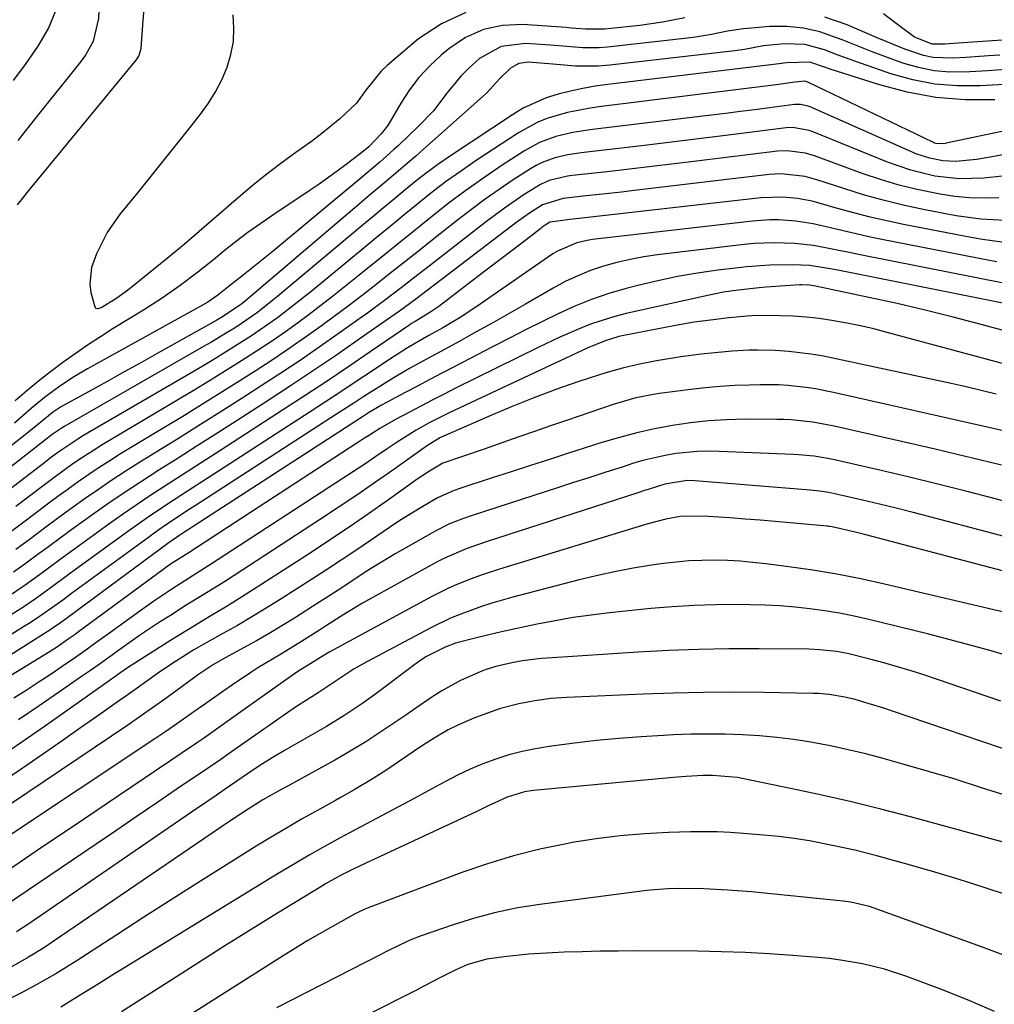
# Model space of a CAD drawing. Units: inches. Extents: x 1885017 to 1889618, y 422025 to 427378.
# Drawn here: x 1886646 to 1886840, y 422749 to 422945 of the extents above; entities that cross this region are included whole.
import ezdxf

# ---------------------------------------------------------------- set-up
doc = ezdxf.new("R2010")
doc.units = ezdxf.units.IN
doc.header["$MEASUREMENT"] = 0
doc.layers.add('7', color=7, linetype='Continuous')
doc.layers.add('8', color=7, linetype='Continuous')

msp = doc.modelspace()

# ---------------------------------------------------------------- linework, layer by layer
at = {"layer": '7', "color": 18}
for points in [[(1886646.22, 422920.53, 1776), (1886647.92, 422922.73, 1776), (1886649.64, 422924.91, 1776), (1886658.73, 422936.26, 1776), (1886659.42, 422937.21, 1776), (1886661.14, 422940.26, 1776), (1886662.18, 422944.77, 1776), (1886662.89, 422961.34, 1776), (1886662.93, 422962.86, 1776), (1886662.83, 422967.43, 1776), (1886662.67, 422970.47, 1776), (1886662.59, 422973.52, 1776), (1886662.55, 422976.29, 1776), (1886662.48, 422978.61, 1776), (1886662.38, 422980.93, 1776), (1886662.01, 422985.55, 1776), (1886661.35, 422990.14, 1776), (1886660.35, 422994.66, 1776), (1886650.28, 423032.9, 1776), (1886650.15, 423033.38, 1776), (1886649.85, 423034.34, 1776), (1886649.11, 423036.21, 1776), (1886648.88, 423036.66, 1776), (1886646.44, 423041.22, 1776)], [(1886645.25, 422932.5, 1774), (1886647.77, 422935.86, 1774), (1886650.18, 422939.28, 1774), (1886652.22, 422942.78, 1774), (1886653.73, 422946.49, 1774), (1886654.45, 422950.42, 1774), (1886654.73, 422953.97, 1774), (1886654.84, 422956.56, 1774), (1886654.82, 422959.14, 1774), (1886654.6, 422961.71, 1774), (1886654.25, 422964.28, 1774), (1886653.53, 422968.35, 1774), (1886652.83, 422972.13, 1774), (1886652.45, 422975.17, 1774), (1886652.35, 422976.7, 1774), (1886652.31, 422977.46, 1774), (1886652.26, 422978.23, 1774), (1886651.7, 422986.95, 1774), (1886651.24, 422992.06, 1774), (1886650.61, 422997.14, 1774), (1886649.71, 423002.18, 1774), (1886648.64, 423007.19, 1774), (1886643.36, 423029.06, 1774)], [(1886646.07, 422907.76, 1778), (1886647.59, 422909.72, 1778), (1886648.08, 422910.33, 1778), (1886669.64, 422936.51, 1778), (1886670.16, 422937.32, 1778), (1886670.54, 422938.55, 1778), (1886670.58, 422938.87, 1778), (1886671.04, 422944.38, 1778), (1886671.3, 422947.46, 1778)], [(1886778.54, 422944.88, 1778), (1886774.11, 422944.03, 1778), (1886771.87, 422943.7, 1778), (1886769.63, 422943.41, 1778), (1886762.68, 422942.65, 1778), (1886758.84, 422942.63, 1778), (1886756.92, 422942.81, 1778), (1886755.96, 422942.89, 1778), (1886755, 422942.96, 1778), (1886746.33, 422943.56, 1778), (1886742.34, 422943.37, 1778), (1886738.54, 422942.6, 1778), (1886735.02, 422940.98, 1778), (1886731.69, 422938.78, 1778), (1886730.14, 422937.47, 1778), (1886727.87, 422935.34, 1778), (1886725.75, 422933.07, 1778), (1886723.89, 422930.6, 1778), (1886722.18, 422927.99, 1778), (1886720.05, 422924.34, 1778), (1886719.5, 422923.47, 1778), (1886718.27, 422921.85, 1778), (1886715.81, 422919.33, 1778), (1886714.41, 422918.17, 1778), (1886711.29, 422915.78, 1778), (1886709.54, 422914.46, 1778), (1886705.97, 422911.91, 1778), (1886704.16, 422910.68, 1778), (1886696.95, 422905.9, 1778), (1886694.34, 422904.11, 1778), (1886691.77, 422902.27, 1778), (1886689.26, 422900.35, 1778), (1886686.79, 422898.38, 1778), (1886685.29, 422897.14, 1778), (1886681.86, 422894.4, 1778), (1886678.36, 422891.76, 1778), (1886674.77, 422889.24, 1778), (1886671.07, 422886.88, 1778), (1886665.07, 422883.21, 1778), (1886662.51, 422881.6, 1778), (1886659.98, 422879.95, 1778), (1886657.49, 422878.23, 1778), (1886655.03, 422876.46, 1778), (1886652.62, 422874.64, 1778), (1886650.23, 422872.77, 1778), (1886647.89, 422870.86, 1778), (1886645.57, 422868.91, 1778)], [(1886841.05, 422937.49, 1778), (1886838.83, 422937.34, 1778), (1886834.4, 422937.06, 1778), (1886831.69, 422936.89, 1778), (1886827.81, 422937.05, 1778), (1886825.91, 422937.45, 1778), (1886822.2, 422938.71, 1778), (1886818.53, 422940.18, 1778), (1886816.71, 422940.95, 1778), (1886810.77, 422943.51, 1778), (1886806.33, 422945.05, 1778)], [(1886842.27, 422934.62, 1776), (1886838.68, 422934.4, 1776), (1886835.09, 422934.19, 1776), (1886831.17, 422934.15, 1776), (1886828, 422934.41, 1776), (1886824.89, 422935.05, 1776), (1886821.82, 422935.93, 1776), (1886818.78, 422937.04, 1776), (1886815.75, 422938.18, 1776), (1886812.74, 422939.36, 1776), (1886809.74, 422940.57, 1776), (1886805.34, 422942.12, 1776), (1886802.09, 422942.88, 1776), (1886798.77, 422943.17, 1776), (1886795.39, 422943.16, 1776), (1886791.78, 422942.89, 1776), (1886790.17, 422942.73, 1776), (1886786.99, 422942.26, 1776), (1886783.83, 422941.61, 1776), (1886780.66, 422941.08, 1776), (1886779.06, 422940.87, 1776), (1886763.16, 422939.08, 1776), (1886761.55, 422938.95, 1776), (1886758.32, 422938.93, 1776), (1886755.09, 422939.2, 1776), (1886751.86, 422939.47, 1776), (1886746.89, 422939.82, 1776), (1886742.05, 422939.22, 1776), (1886737.8, 422936.85, 1776), (1886735.59, 422934.88, 1776), (1886734.06, 422933.33, 1776), (1886731.32, 422929.93, 1776), (1886728.63, 422926.48, 1776), (1886725.61, 422923.31, 1776), (1886721.69, 422919.58, 1776), (1886720.78, 422918.74, 1776), (1886718, 422916.28, 1776), (1886714.2, 422913.09, 1776), (1886696.47, 422898.33, 1776), (1886695.16, 422897.25, 1776), (1886693.84, 422896.18, 1776), (1886691.17, 422894.07, 1776), (1886687.83, 422891.45, 1776), (1886685.85, 422889.86, 1776), (1886683.86, 422888.48, 1776), (1886682.81, 422887.87, 1776), (1886659.98, 422875.23, 1776), (1886657.03, 422873.48, 1776), (1886654.19, 422871.57, 1776), (1886651.45, 422869.52, 1776), (1886648.8, 422867.35, 1776), (1886645.45, 422864.47, 1776)], [(1886843.2, 422931.72, 1774), (1886837.16, 422931.39, 1774), (1886832.65, 422931.4, 1774), (1886828.19, 422931.76, 1774), (1886823.8, 422932.62, 1774), (1886819.46, 422933.82, 1774), (1886815.13, 422935.29, 1774), (1886813, 422936.03, 1774), (1886808.75, 422937.59, 1774), (1886806.29, 422938.54, 1774), (1886802.37, 422939.59, 1774), (1886798.3, 422939.74, 1774), (1886794.18, 422939.36, 1774), (1886790.36, 422938.62, 1774), (1886788.44, 422938.35, 1774), (1886763.64, 422935.52, 1774), (1886761.37, 422935.34, 1774), (1886756.84, 422935.3, 1774), (1886752.31, 422935.68, 1774), (1886747.45, 422936.08, 1774), (1886745.56, 422935.84, 1774), (1886743.9, 422934.92, 1774), (1886741.78, 422932.86, 1774), (1886739.22, 422930.03, 1774), (1886738.53, 422929.38, 1774), (1886726.64, 422918.82, 1774), (1886725.12, 422917.48, 1774), (1886722.06, 422914.84, 1774), (1886718.97, 422912.23, 1774), (1886715.89, 422909.62, 1774), (1886714.34, 422908.31, 1774), (1886691.35, 422888.76, 1774), (1886690.58, 422888.13, 1774), (1886686.76, 422885.54, 1774), (1886685.63, 422884.89, 1774), (1886673.78, 422878.25, 1774), (1886670.53, 422876.43, 1774), (1886667.27, 422874.62, 1774), (1886664, 422872.81, 1774), (1886660.74, 422871.01, 1774), (1886655.04, 422867.87, 1774), (1886654.63, 422867.63, 1774), (1886653.04, 422866.57, 1774), (1886650.32, 422864.32, 1774), (1886648.74, 422863.03, 1774), (1886647.94, 422862.39, 1774), (1886637.52, 422854.24, 1774)], [(1886840.08, 422928.61, 1772), (1886834.2, 422928.64, 1772), (1886828.38, 422929.09, 1772), (1886822.64, 422930.17, 1772), (1886816.96, 422931.66, 1772), (1886807.22, 422934.81, 1772), (1886806.45, 422935.07, 1772), (1886803.32, 422936.14, 1772), (1886798.78, 422936, 1772), (1886798.11, 422935.88, 1772), (1886797.77, 422935.84, 1772), (1886763.23, 422931.69, 1772), (1886760.74, 422931.34, 1772), (1886758.27, 422930.91, 1772), (1886755.81, 422930.38, 1772), (1886753.37, 422929.78, 1772), (1886750.99, 422929.01, 1772), (1886746.47, 422926.96, 1772), (1886744.32, 422925.68, 1772), (1886732.03, 422917.49, 1772), (1886729.72, 422915.9, 1772), (1886727.45, 422914.26, 1772), (1886725.23, 422912.55, 1772), (1886723.05, 422910.79, 1772), (1886720.9, 422909, 1772), (1886718.74, 422907.2, 1772), (1886716.59, 422905.4, 1772), (1886714.44, 422903.6, 1772), (1886697.77, 422889.66, 1772), (1886696.77, 422888.84, 1772), (1886693.71, 422886.44, 1772), (1886691.61, 422884.93, 1772), (1886689.44, 422883.52, 1772), (1886687.34, 422882.22, 1772), (1886684.45, 422880.49, 1772), (1886682.99, 422879.64, 1772), (1886655.43, 422863.86, 1772), (1886654.7, 422863.41, 1772), (1886652.95, 422862.18, 1772), (1886652.6, 422861.91, 1772), (1886642.16, 422853.79, 1772)], [(1886848.72, 422919.06, 1768), (1886839.14, 422917.26, 1768), (1886836.45, 422916.81, 1768), (1886832.35, 422916.4, 1768), (1886829.73, 422916.53, 1768), (1886827.14, 422917.06, 1768), (1886824.62, 422917.87, 1768), (1886823.39, 422918.36, 1768), (1886803.39, 422927.21, 1768), (1886803.03, 422927.36, 1768), (1886801.49, 422927.71, 1768), (1886800.71, 422927.73, 1768), (1886800.31, 422927.69, 1768), (1886795.33, 422927.04, 1768), (1886792.44, 422926.66, 1768), (1886789.55, 422926.29, 1768), (1886786.66, 422925.93, 1768), (1886783.77, 422925.58, 1768), (1886759.71, 422922.69, 1768), (1886758, 422922.44, 1768), (1886756.3, 422922.15, 1768), (1886752.93, 422921.35, 1768), (1886749.7, 422920.18, 1768), (1886746.69, 422918.53, 1768), (1886742.26, 422915.63, 1768), (1886738.64, 422913.18, 1768), (1886735.08, 422910.66, 1768), (1886731.58, 422908.03, 1768), (1886728.15, 422905.33, 1768), (1886724.74, 422902.58, 1768), (1886721.34, 422899.83, 1768), (1886717.94, 422897.09, 1768), (1886714.53, 422894.35, 1768), (1886710.9, 422891.42, 1768), (1886708.61, 422889.61, 1768), (1886706.31, 422887.81, 1768), (1886703.98, 422886.05, 1768), (1886701.64, 422884.3, 1768), (1886699.27, 422882.6, 1768), (1886696.87, 422880.93, 1768), (1886694.45, 422879.31, 1768), (1886690.56, 422876.82, 1768), (1886687.37, 422874.81, 1768), (1886684.16, 422872.83, 1768), (1886680.94, 422870.87, 1768), (1886677.71, 422868.94, 1768), (1886662.88, 422860.13, 1768), (1886661.33, 422859.18, 1768), (1886658.26, 422857.19, 1768), (1886656.76, 422856.16, 1768), (1886653.8, 422854.02, 1768), (1886650.88, 422851.83, 1768), (1886645.74, 422847.9, 1768)], [(1886841.52, 422913.47, 1766), (1886837.86, 422913.08, 1766), (1886833, 422912.94, 1766), (1886828.16, 422913.5, 1766), (1886823.41, 422914.66, 1766), (1886818.79, 422916.27, 1766), (1886803.83, 422922.32, 1766), (1886803.21, 422922.54, 1766), (1886799.96, 422923.13, 1766), (1886798.64, 422923.06, 1766), (1886790.34, 422922, 1766), (1886785.52, 422921.4, 1766), (1886780.71, 422920.8, 1766), (1886775.89, 422920.22, 1766), (1886771.07, 422919.66, 1766), (1886757.93, 422918.14, 1766), (1886755.3, 422917.73, 1766), (1886752.71, 422917.12, 1766), (1886750.22, 422916.22, 1766), (1886749.04, 422915.62, 1766), (1886747.89, 422914.95, 1766), (1886744.46, 422912.72, 1766), (1886741.65, 422910.84, 1766), (1886738.88, 422908.91, 1766), (1886736.16, 422906.89, 1766), (1886733.49, 422904.83, 1766), (1886728.05, 422900.5, 1766), (1886725.33, 422898.35, 1766), (1886722.62, 422896.2, 1766), (1886719.9, 422894.06, 1766), (1886717.18, 422891.92, 1766), (1886714.45, 422889.79, 1766), (1886711.7, 422887.69, 1766), (1886708.92, 422885.62, 1766), (1886705.66, 422883.23, 1766), (1886702.6, 422881.06, 1766), (1886699.52, 422878.92, 1766), (1886696.39, 422876.84, 1766), (1886693.25, 422874.8, 1766), (1886691.45, 422873.65, 1766), (1886687.38, 422871.08, 1766), (1886683.29, 422868.52, 1766), (1886679.19, 422866, 1766), (1886675.08, 422863.49, 1766), (1886666.54, 422858.33, 1766), (1886664.41, 422857, 1766), (1886662.29, 422855.64, 1766), (1886660.2, 422854.24, 1766), (1886658.13, 422852.81, 1766), (1886656.09, 422851.34, 1766), (1886654.05, 422849.86, 1766), (1886652.03, 422848.36, 1766), (1886650.02, 422846.85, 1766), (1886647.05, 422844.59, 1766), (1886643.93, 422842.27, 1766)], [(1886840.9, 422909.19, 1764), (1886837.97, 422909.11, 1764), (1886835.05, 422909.17, 1764), (1886832.13, 422909.45, 1764), (1886829.23, 422909.88, 1764), (1886824.34, 422910.88, 1764), (1886820.83, 422911.74, 1764), (1886817.37, 422912.79, 1764), (1886813.94, 422913.95, 1764), (1886804.28, 422917.5, 1764), (1886802.5, 422918.05, 1764), (1886798.82, 422918.53, 1764), (1886796.96, 422918.42, 1764), (1886780.86, 422916.45, 1764), (1886776.43, 422915.91, 1764), (1886772.01, 422915.39, 1764), (1886767.58, 422914.88, 1764), (1886763.15, 422914.37, 1764), (1886756.16, 422913.6, 1764), (1886755.23, 422913.47, 1764), (1886751.59, 422912.6, 1764), (1886749.9, 422911.84, 1764), (1886746.66, 422909.81, 1764), (1886742.71, 422907.14, 1764), (1886738.89, 422904.3, 1764), (1886727.2, 422895.18, 1764), (1886725.54, 422893.89, 1764), (1886722.23, 422891.33, 1764), (1886718.9, 422888.79, 1764), (1886715.53, 422886.31, 1764), (1886713.83, 422885.08, 1764), (1886709.73, 422882.16, 1764), (1886705.96, 422879.51, 1764), (1886702.16, 422876.9, 1764), (1886698.33, 422874.35, 1764), (1886694.46, 422871.84, 1764), (1886691.22, 422869.76, 1764), (1886686.82, 422866.96, 1764), (1886682.42, 422864.17, 1764), (1886678, 422861.41, 1764), (1886673.57, 422858.67, 1764), (1886670.16, 422856.56, 1764), (1886667.45, 422854.85, 1764), (1886664.77, 422853.11, 1764), (1886662.12, 422851.31, 1764), (1886659.49, 422849.48, 1764), (1886656.89, 422847.61, 1764), (1886654.3, 422845.73, 1764), (1886651.72, 422843.83, 1764), (1886648.36, 422841.3, 1764), (1886645.71, 422839.35, 1764)], [(1886842.16, 422904.66, 1762), (1886837.27, 422904.93, 1762), (1886832.42, 422905.63, 1762), (1886826.15, 422906.82, 1762), (1886822.14, 422907.67, 1762), (1886818.14, 422908.62, 1762), (1886814.19, 422909.73, 1762), (1886810.27, 422910.94, 1762), (1886804.74, 422912.77, 1762), (1886802.43, 422913.4, 1762), (1886797.68, 422913.94, 1762), (1886795.29, 422913.79, 1762), (1886768.5, 422910.63, 1762), (1886765.97, 422910.33, 1762), (1886763.44, 422910.04, 1762), (1886760.9, 422909.76, 1762), (1886758.37, 422909.49, 1762), (1886754.38, 422909.06, 1762), (1886750.3, 422907.79, 1762), (1886747.73, 422906.13, 1762), (1886745.47, 422904.55, 1762), (1886744.36, 422903.73, 1762), (1886726.27, 422889.92, 1762), (1886725.14, 422889.07, 1762), (1886722.87, 422887.39, 1762), (1886721.72, 422886.58, 1762), (1886713.87, 422881.09, 1762), (1886709.36, 422877.96, 1762), (1886704.82, 422874.87, 1762), (1886700.24, 422871.84, 1762), (1886695.64, 422868.84, 1762), (1886688.71, 422864.38, 1762), (1886685.13, 422862.08, 1762), (1886681.55, 422859.79, 1762), (1886677.95, 422857.51, 1762), (1886674.35, 422855.23, 1762), (1886670.46, 422852.74, 1762), (1886667.21, 422850.61, 1762), (1886664.01, 422848.41, 1762), (1886660.83, 422846.18, 1762), (1886659.17, 422844.99, 1762), (1886656.85, 422843.31, 1762), (1886654.53, 422841.63, 1762), (1886652.23, 422839.93, 1762), (1886649.93, 422838.22, 1762), (1886647.49, 422836.43, 1762), (1886645.3, 422834.86, 1762)], [(1886840.46, 422896.46, 1758), (1886839.04, 422896.72, 1758), (1886817.65, 422900.93, 1758), (1886815.08, 422901.45, 1758), (1886812.52, 422902.01, 1758), (1886809.96, 422902.6, 1758), (1886807.42, 422903.22, 1758), (1886804, 422904.03, 1758), (1886800.59, 422904.56, 1758), (1886797.13, 422904.78, 1758), (1886795.41, 422904.78, 1758), (1886791.96, 422904.54, 1758), (1886760.2, 422900.9, 1758), (1886759.16, 422900.74, 1758), (1886757.1, 422900.27, 1758), (1886753.23, 422898.59, 1758), (1886752.34, 422898.03, 1758), (1886737.92, 422888.07, 1758), (1886734.26, 422885.65, 1758), (1886730.49, 422883.4, 1758), (1886727.74, 422881.83, 1758), (1886723.49, 422879.38, 1758), (1886721.41, 422878.08, 1758), (1886720.38, 422877.41, 1758), (1886716.34, 422874.72, 1758), (1886713.3, 422872.7, 1758), (1886710.25, 422870.69, 1758), (1886707.2, 422868.7, 1758), (1886704.13, 422866.71, 1758), (1886683.7, 422853.48, 1758), (1886679.78, 422850.93, 1758), (1886675.86, 422848.37, 1758), (1886671.97, 422845.76, 1758), (1886668.16, 422843.06, 1758), (1886657.59, 422835.38, 1758), (1886656.29, 422834.44, 1758), (1886652.27, 422831.49, 1758), (1886649.82, 422829.73, 1758), (1886647.33, 422828.02, 1758), (1886644.81, 422826.37, 1758)], [(1886842.48, 422892.11, 1756), (1886813.31, 422897.89, 1756), (1886811.47, 422898.26, 1756), (1886807.78, 422899, 1756), (1886804.1, 422899.71, 1756), (1886800.38, 422900.14, 1756), (1886796.26, 422900.26, 1756), (1886792.28, 422900.08, 1756), (1886790.29, 422899.89, 1756), (1886773.11, 422897.85, 1756), (1886770.4, 422897.45, 1756), (1886767.71, 422896.96, 1756), (1886765.05, 422896.33, 1756), (1886762.4, 422895.61, 1756), (1886759.82, 422894.72, 1756), (1886757.28, 422893.72, 1756), (1886754.81, 422892.55, 1756), (1886752.4, 422891.26, 1756), (1886746.91, 422888.08, 1756), (1886743.66, 422886.21, 1756), (1886740.4, 422884.37, 1756), (1886737.13, 422882.55, 1756), (1886733.85, 422880.74, 1756), (1886730.8, 422879.08, 1756), (1886727.28, 422877.16, 1756), (1886723.77, 422875.22, 1756), (1886720.3, 422873.21, 1756), (1886716.9, 422871.09, 1756), (1886714.82, 422869.75, 1756), (1886713.01, 422868.58, 1756), (1886709.38, 422866.23, 1756), (1886681.19, 422847.98, 1756), (1886680.03, 422847.23, 1756), (1886677.73, 422845.71, 1756), (1886675.44, 422844.17, 1756), (1886673.18, 422842.59, 1756), (1886672.06, 422841.78, 1756), (1886656.81, 422830.61, 1756), (1886655.24, 422829.45, 1756), (1886652.83, 422827.7, 1756), (1886649.79, 422825.62, 1756), (1886648.25, 422824.62, 1756), (1886647.47, 422824.12, 1756), (1886615.31, 422803.83, 1756)], [(1886845.98, 422887.42, 1754), (1886808.92, 422894.8, 1754), (1886807.8, 422895.01, 1754), (1886803.32, 422895.73, 1754), (1886799.93, 422895.9, 1754), (1886795.4, 422895.79, 1754), (1886790.87, 422895.48, 1754), (1886788.62, 422895.23, 1754), (1886785.09, 422894.79, 1754), (1886781.08, 422894.22, 1754), (1886777.1, 422893.54, 1754), (1886773.15, 422892.71, 1754), (1886769.21, 422891.77, 1754), (1886766.88, 422891.17, 1754), (1886763.42, 422890.16, 1754), (1886760.01, 422889.01, 1754), (1886756.68, 422887.66, 1754), (1886753.39, 422886.18, 1754), (1886750.15, 422884.58, 1754), (1886746.92, 422882.96, 1754), (1886743.7, 422881.32, 1754), (1886740.49, 422879.66, 1754), (1886732.74, 422875.63, 1754), (1886730.32, 422874.36, 1754), (1886727.89, 422873.09, 1754), (1886725.46, 422871.82, 1754), (1886723.04, 422870.54, 1754), (1886719.46, 422868.64, 1754), (1886718.21, 422867.95, 1754), (1886715.77, 422866.47, 1754), (1886714.57, 422865.7, 1754), (1886678.66, 422842.45, 1754), (1886678.31, 422842.22, 1754), (1886676.94, 422841.29, 1754), (1886676.26, 422840.81, 1754), (1886675.92, 422840.56, 1754), (1886656.04, 422825.84, 1754), (1886654.34, 422824.6, 1754), (1886653.24, 422823.86, 1754), (1886652.68, 422823.51, 1754), (1886615, 422799.68, 1754)], [(1886844.47, 422882.11, 1752), (1886837.38, 422884.03, 1752), (1886831.83, 422885.48, 1752), (1886826.27, 422886.87, 1752), (1886820.68, 422888.17, 1752), (1886815.08, 422889.4, 1752), (1886804.47, 422891.63, 1752), (1886804.09, 422891.71, 1752), (1886803.31, 422891.83, 1752), (1886801.75, 422891.91, 1752), (1886801.36, 422891.9, 1752), (1886794.65, 422891.42, 1752), (1886793.32, 422891.31, 1752), (1886789.11, 422890.85, 1752), (1886786.24, 422890.42, 1752), (1886783.39, 422889.85, 1752), (1886766.89, 422886.19, 1752), (1886764.63, 422885.63, 1752), (1886760.2, 422884.23, 1752), (1886758.03, 422883.39, 1752), (1886753.75, 422881.54, 1752), (1886749.54, 422879.54, 1752), (1886733.03, 422871.37, 1752), (1886730.76, 422870.23, 1752), (1886728.5, 422869.08, 1752), (1886726.24, 422867.91, 1752), (1886724, 422866.72, 1752), (1886721.09, 422865.17, 1752), (1886717.99, 422863.38, 1752), (1886715.73, 422861.94, 1752), (1886714.97, 422861.46, 1752), (1886680.11, 422838.77, 1752), (1886679.41, 422838.33, 1752), (1886676.46, 422836.43, 1752), (1886674.94, 422835.35, 1752), (1886658.19, 422823.01, 1752), (1886657.51, 422822.52, 1752), (1886656.14, 422821.54, 1752), (1886653.98, 422820.08, 1752), (1886652.52, 422819.15, 1752), (1886644.55, 422814.2, 1752)], [(1886840.35, 422870.2, 1748), (1886837.37, 422870.94, 1748), (1886834.38, 422871.64, 1748), (1886831.38, 422872.31, 1748), (1886807.94, 422877.36, 1748), (1886805.76, 422877.79, 1748), (1886803.57, 422878.16, 1748), (1886799.16, 422878.68, 1748), (1886796.44, 422878.88, 1748), (1886793.03, 422878.96, 1748), (1886791.32, 422878.91, 1748), (1886787.91, 422878.72, 1748), (1886784.51, 422878.43, 1748), (1886781.81, 422878.14, 1748), (1886777.76, 422877.6, 1748), (1886772.94, 422876.79, 1748), (1886769.55, 422876.13, 1748), (1886766.18, 422875.36, 1748), (1886762.85, 422874.43, 1748), (1886759.55, 422873.41, 1748), (1886757.31, 422872.65, 1748), (1886752.93, 422871.11, 1748), (1886748.58, 422869.5, 1748), (1886744.28, 422867.77, 1748), (1886740.01, 422865.96, 1748), (1886730.49, 422861.77, 1748), (1886730.06, 422861.58, 1748), (1886727.26, 422859.91, 1748), (1886720.76, 422855.28, 1748), (1886717.11, 422852.71, 1748), (1886713.45, 422850.18, 1748), (1886709.75, 422847.69, 1748), (1886706.02, 422845.23, 1748), (1886689.09, 422834.21, 1748), (1886687.52, 422833.2, 1748), (1886685.94, 422832.2, 1748), (1886682.75, 422830.24, 1748), (1886679.56, 422828.29, 1748), (1886676.41, 422826.29, 1748), (1886674.28, 422824.92, 1748), (1886670.3, 422822.28, 1748), (1886666.39, 422819.53, 1748), (1886662.51, 422816.75, 1748), (1886660.55, 422815.38, 1748), (1886658.6, 422814, 1748), (1886654.42, 422811.1, 1748), (1886650.35, 422808.31, 1748), (1886646.25, 422805.58, 1748)], [(1886842.41, 422862.79, 1746), (1886808.07, 422870.53, 1746), (1886804.46, 422871.24, 1746), (1886802.65, 422871.51, 1746), (1886799, 422871.92, 1746), (1886797.17, 422872.04, 1746), (1886793.51, 422872.08, 1746), (1886791.34, 422872.02, 1746), (1886788.43, 422871.9, 1746), (1886785.52, 422871.72, 1746), (1886782.62, 422871.45, 1746), (1886779.72, 422871.12, 1746), (1886773.49, 422870.32, 1746), (1886772.32, 422870.15, 1746), (1886768.84, 422869.46, 1746), (1886765.43, 422868.51, 1746), (1886764.3, 422868.14, 1746), (1886755.03, 422864.99, 1746), (1886751.87, 422863.91, 1746), (1886748.71, 422862.82, 1746), (1886745.56, 422861.72, 1746), (1886742.41, 422860.6, 1746), (1886738.72, 422859.29, 1746), (1886734.81, 422857.94, 1746), (1886730.49, 422856.5, 1746), (1886727.84, 422854.95, 1746), (1886725.63, 422853.46, 1746), (1886719.51, 422849.09, 1746), (1886715.71, 422846.42, 1746), (1886711.89, 422843.78, 1746), (1886708.03, 422841.19, 1746), (1886704.14, 422838.65, 1746), (1886693.64, 422831.87, 1746), (1886691.45, 422830.47, 1746), (1886689.24, 422829.09, 1746), (1886687.02, 422827.74, 1746), (1886684.79, 422826.4, 1746), (1886682.56, 422825.06, 1746), (1886680.34, 422823.71, 1746), (1886678.13, 422822.34, 1746), (1886675.92, 422820.96, 1746), (1886668.62, 422816.32, 1746), (1886667.52, 422815.6, 1746), (1886664.29, 422813.33, 1746), (1886651.61, 422804.37, 1746), (1886646.93, 422801.14, 1746), (1886642.21, 422797.97, 1746)], [(1886841.39, 422856.1, 1744), (1886837.01, 422857.2, 1744), (1886832.62, 422858.25, 1744), (1886828.21, 422859.28, 1744), (1886808.16, 422863.83, 1744), (1886803.93, 422864.62, 1744), (1886799.65, 422865.1, 1744), (1886798.22, 422865.16, 1744), (1886796.79, 422865.19, 1744), (1886790.41, 422865.21, 1744), (1886786.81, 422865.12, 1744), (1886783.22, 422864.91, 1744), (1886779.65, 422864.52, 1744), (1886776.08, 422864, 1744), (1886772.54, 422863.31, 1744), (1886769.03, 422862.53, 1744), (1886765.55, 422861.61, 1744), (1886762.09, 422860.58, 1744), (1886755.45, 422858.46, 1744), (1886751.66, 422857.25, 1744), (1886747.87, 422856.03, 1744), (1886744.09, 422854.8, 1744), (1886740.3, 422853.57, 1744), (1886733.89, 422851.48, 1744), (1886732.74, 422851.09, 1744), (1886729.43, 422849.6, 1744), (1886726.2, 422847.7, 1744), (1886721.97, 422845.1, 1744), (1886719.89, 422843.74, 1744), (1886716.15, 422841.17, 1744), (1886713.25, 422839.18, 1744), (1886710.34, 422837.22, 1744), (1886707.4, 422835.3, 1744), (1886704.44, 422833.4, 1744), (1886698.21, 422829.45, 1744), (1886695.4, 422827.69, 1744), (1886692.57, 422825.97, 1744), (1886689.71, 422824.3, 1744), (1886686.83, 422822.67, 1744), (1886682.62, 422820.32, 1744), (1886681.05, 422819.42, 1744), (1886678.14, 422817.61, 1744), (1886676.7, 422816.68, 1744), (1886673.87, 422814.76, 1744), (1886670.09, 422812.05, 1744), (1886667.59, 422810.27, 1744), (1886666.34, 422809.39, 1744), (1886661.99, 422806.34, 1744), (1886658.56, 422803.95, 1744), (1886655.12, 422801.55, 1744), (1886651.68, 422799.16, 1744), (1886648.24, 422796.78, 1744), (1886643.7, 422793.64, 1744)], [(1886843.31, 422848.59, 1742), (1886839.93, 422849.48, 1742), (1886834.34, 422850.94, 1742), (1886828.74, 422852.35, 1742), (1886823.12, 422853.7, 1742), (1886817.5, 422855.02, 1742), (1886808.23, 422857.14, 1742), (1886807.23, 422857.35, 1742), (1886804.19, 422857.87, 1742), (1886801.13, 422858.18, 1742), (1886800.1, 422858.23, 1742), (1886785.36, 422858.85, 1742), (1886783.2, 422858.88, 1742), (1886781.05, 422858.83, 1742), (1886776.77, 422858.41, 1742), (1886774.64, 422858.05, 1742), (1886770.44, 422857.08, 1742), (1886768.37, 422856.48, 1742), (1886766.07, 422855.74, 1742), (1886762.87, 422854.72, 1742), (1886759.66, 422853.69, 1742), (1886756.46, 422852.66, 1742), (1886753.26, 422851.62, 1742), (1886736.51, 422846.18, 1742), (1886734.6, 422845.53, 1742), (1886731.8, 422844.44, 1742), (1886729.1, 422843.09, 1742), (1886721.18, 422838.57, 1742), (1886716.97, 422836.06, 1742), (1886714.9, 422834.74, 1742), (1886710.82, 422832.02, 1742), (1886708.78, 422830.67, 1742), (1886704.65, 422828.03, 1742), (1886701.05, 422825.77, 1742), (1886698.55, 422824.23, 1742), (1886696.03, 422822.72, 1742), (1886693.48, 422821.26, 1742), (1886690.91, 422819.84, 1742), (1886687.41, 422817.94, 1742), (1886684.95, 422816.51, 1742), (1886682.57, 422814.96, 1742), (1886681.79, 422814.42, 1742), (1886681.02, 422813.86, 1742), (1886677.73, 422811.43, 1742), (1886675.31, 422809.67, 1742), (1886672.88, 422807.93, 1742), (1886670.42, 422806.22, 1742), (1886667.94, 422804.53, 1742), (1886641.34, 422786.65, 1742)], [(1886861.16, 422829.94, 1738), (1886814.48, 422842.27, 1738), (1886812.32, 422842.83, 1738), (1886807.78, 422843.87, 1738), (1886807.19, 422843.96, 1738), (1886806.99, 422843.98, 1738), (1886806.79, 422844, 1738), (1886799.43, 422844.67, 1738), (1886796.46, 422844.93, 1738), (1886793.48, 422845.18, 1738), (1886790.5, 422845.41, 1738), (1886787.52, 422845.63, 1738), (1886783.15, 422845.93, 1738), (1886782.36, 422845.98, 1738), (1886777.59, 422845.91, 1738), (1886774.75, 422845.39, 1738), (1886771.19, 422844.47, 1738), (1886741.75, 422835.49, 1738), (1886738.33, 422834.37, 1738), (1886736.64, 422833.77, 1738), (1886733.29, 422832.45, 1738), (1886731.65, 422831.72, 1738), (1886728.44, 422830.11, 1738), (1886708.05, 422819.07, 1738), (1886707.24, 422818.6, 1738), (1886704.85, 422817.09, 1738), (1886701.74, 422815.14, 1738), (1886700.39, 422814.23, 1738), (1886689.96, 422806.81, 1738), (1886687.17, 422804.83, 1738), (1886685.78, 422803.85, 1738), (1886682.99, 422801.88, 1738), (1886681.58, 422800.9, 1738), (1886678.76, 422798.98, 1738), (1886663.64, 422788.81, 1738), (1886659.37, 422785.93, 1738), (1886655.1, 422783.06, 1738), (1886650.83, 422780.19, 1738), (1886646.56, 422777.32, 1738), (1886639.06, 422772.29, 1738)], [(1886855.33, 422823.75, 1736), (1886818.2, 422832.5, 1736), (1886813.47, 422833.54, 1736), (1886808.72, 422834.48, 1736), (1886803.94, 422835.26, 1736), (1886799.15, 422835.95, 1736), (1886794.59, 422836.53, 1736), (1886792.06, 422836.8, 1736), (1886789.52, 422837.02, 1736), (1886786.98, 422837.16, 1736), (1886784.44, 422837.24, 1736), (1886781.89, 422837.21, 1736), (1886779.35, 422837.11, 1736), (1886776.82, 422836.88, 1736), (1886774.3, 422836.58, 1736), (1886771.94, 422836.24, 1736), (1886768.25, 422835.64, 1736), (1886764.58, 422834.96, 1736), (1886760.94, 422834.16, 1736), (1886757.31, 422833.28, 1736), (1886744.42, 422829.9, 1736), (1886740.22, 422828.71, 1736), (1886738.15, 422828.04, 1736), (1886734.04, 422826.55, 1736), (1886732.03, 422825.71, 1736), (1886728.11, 422823.81, 1736), (1886715.4, 422817.09, 1736), (1886712.91, 422815.68, 1736), (1886708.94, 422813.05, 1736), (1886706.55, 422811.45, 1736), (1886705.74, 422810.94, 1736), (1886701.95, 422808.55, 1736), (1886700.82, 422807.79, 1736), (1886699.7, 422807.02, 1736), (1886691.19, 422801.06, 1736), (1886688.57, 422799.22, 1736), (1886685.95, 422797.38, 1736), (1886685.07, 422796.78, 1736), (1886684.19, 422796.18, 1736), (1886677.79, 422791.83, 1736), (1886673.71, 422789.06, 1736), (1886669.63, 422786.28, 1736), (1886665.55, 422783.51, 1736), (1886661.46, 422780.74, 1736), (1886643.68, 422768.67, 1736)], [(1886845.49, 422817.4, 1734), (1886839.36, 422819.25, 1734), (1886833.19, 422820.94, 1734), (1886827, 422822.54, 1734), (1886815.04, 422825.46, 1734), (1886812.14, 422826.11, 1734), (1886809.23, 422826.7, 1734), (1886806.3, 422827.18, 1734), (1886803.36, 422827.6, 1734), (1886800.41, 422827.92, 1734), (1886797.45, 422828.17, 1734), (1886794.49, 422828.32, 1734), (1886791.52, 422828.4, 1734), (1886788.89, 422828.43, 1734), (1886784.6, 422828.41, 1734), (1886780.32, 422828.28, 1734), (1886776.05, 422828.01, 1734), (1886771.78, 422827.64, 1734), (1886763.58, 422826.79, 1734), (1886759.97, 422826.36, 1734), (1886756.38, 422825.86, 1734), (1886752.8, 422825.24, 1734), (1886749.23, 422824.55, 1734), (1886747.07, 422824.1, 1734), (1886744.6, 422823.56, 1734), (1886742.13, 422823.01, 1734), (1886739.66, 422822.43, 1734), (1886737.2, 422821.83, 1734), (1886733, 422820.76, 1734), (1886730.97, 422819.99, 1734), (1886727.28, 422818.12, 1734), (1886726.1, 422817.37, 1734), (1886724.96, 422816.56, 1734), (1886716.94, 422810.55, 1734), (1886714.63, 422808.87, 1734), (1886711.07, 422806.48, 1734), (1886707.4, 422804.25, 1734), (1886699.08, 422799.5, 1734), (1886696.59, 422798.02, 1734), (1886694.14, 422796.46, 1734), (1886691.72, 422794.85, 1734), (1886689.6, 422793.39, 1734), (1886687.08, 422791.65, 1734), (1886685.47, 422790.55, 1734), (1886683.85, 422789.44, 1734), (1886680.62, 422787.23, 1734), (1886648.29, 422765.05, 1734), (1886645.88, 422763.47, 1734)], [(1886841.26, 422809.25, 1732), (1886826.17, 422814.39, 1732), (1886823.46, 422815.27, 1732), (1886820.75, 422816.11, 1732), (1886818.02, 422816.88, 1732), (1886815.27, 422817.61, 1732), (1886810.82, 422818.71, 1732), (1886808.65, 422819.12, 1732), (1886805.36, 422819.48, 1732), (1886803.15, 422819.56, 1732), (1886793.32, 422819.65, 1732), (1886787.3, 422819.63, 1732), (1886781.28, 422819.53, 1732), (1886775.27, 422819.3, 1732), (1886769.26, 422818.98, 1732), (1886751.21, 422817.83, 1732), (1886750.03, 422817.74, 1732), (1886746.32, 422817.27, 1732), (1886744.18, 422816.88, 1732), (1886740.99, 422816.16, 1732), (1886738.92, 422815.49, 1732), (1886737.91, 422815.1, 1732), (1886734.02, 422813.39, 1732), (1886730.28, 422811.34, 1732), (1886728.49, 422810.18, 1732), (1886725.12, 422807.85, 1732), (1886723.15, 422806.5, 1732), (1886719.2, 422803.83, 1732), (1886715.21, 422801.21, 1732), (1886711.13, 422798.74, 1732), (1886709.05, 422797.56, 1732), (1886699.31, 422792.2, 1732), (1886698.55, 422791.78, 1732), (1886694.77, 422789.66, 1732), (1886693.3, 422788.75, 1732), (1886691.87, 422787.84, 1732), (1886689, 422785.96, 1732), (1886686.15, 422784.05, 1732), (1886652.94, 422761.41, 1732), (1886651.39, 422760.39, 1732), (1886648.24, 422758.43, 1732), (1886644.67, 422756.42, 1732)], [(1886842.7, 422790.38, 1728), (1886837.46, 422792.09, 1728), (1886832.2, 422793.75, 1728), (1886826.92, 422795.32, 1728), (1886821.61, 422796.84, 1728), (1886817.93, 422797.86, 1728), (1886814.45, 422798.78, 1728), (1886810.95, 422799.63, 1728), (1886807.43, 422800.37, 1728), (1886803.89, 422801.05, 1728), (1886803.52, 422801.12, 1728), (1886800.15, 422801.64, 1728), (1886796.77, 422802.08, 1728), (1886793.37, 422802.38, 1728), (1886789.97, 422802.6, 1728), (1886786.55, 422802.7, 1728), (1886783.14, 422802.73, 1728), (1886779.73, 422802.68, 1728), (1886776.31, 422802.57, 1728), (1886774.28, 422802.47, 1728), (1886769.85, 422802.21, 1728), (1886765.43, 422801.88, 1728), (1886761.02, 422801.44, 1728), (1886756.62, 422800.92, 1728), (1886751.61, 422800.27, 1728), (1886748.91, 422799.83, 1728), (1886746.23, 422799.29, 1728), (1886743.6, 422798.58, 1728), (1886740.99, 422797.77, 1728), (1886738.43, 422796.81, 1728), (1886735.9, 422795.76, 1728), (1886733.43, 422794.59, 1728), (1886731, 422793.33, 1728), (1886729.03, 422792.25, 1728), (1886724.81, 422789.97, 1728), (1886720.58, 422787.72, 1728), (1886716.35, 422785.47, 1728), (1886712.13, 422783.2, 1728), (1886710.11, 422782.11, 1728), (1886707.01, 422780.4, 1728), (1886703.93, 422778.66, 1728), (1886700.87, 422776.87, 1728), (1886697.84, 422775.04, 1728), (1886668.87, 422757.3, 1728), (1886665.31, 422755.11, 1728), (1886661.76, 422752.91, 1728), (1886658.2, 422750.71, 1728), (1886654.66, 422748.53, 1728)], [(1886843.43, 422780.79, 1726), (1886823.31, 422786.27, 1726), (1886817.47, 422787.8, 1726), (1886811.61, 422789.26, 1726), (1886805.73, 422790.61, 1726), (1886799.82, 422791.89, 1726), (1886789.93, 422793.93, 1726), (1886788.96, 422794.1, 1726), (1886784.05, 422794.53, 1726), (1886782.08, 422794.49, 1726), (1886778.83, 422794.3, 1726), (1886776.23, 422794.09, 1726), (1886748.51, 422791.5, 1726), (1886746.72, 422791.24, 1726), (1886743.27, 422790.21, 1726), (1886739.26, 422788.32, 1726), (1886737.26, 422787.37, 1726), (1886714.22, 422776.66, 1726), (1886712.18, 422775.68, 1726), (1886710.17, 422774.65, 1726), (1886707.22, 422772.99, 1726), (1886706.25, 422772.41, 1726), (1886697.69, 422767.17, 1726), (1886692.46, 422763.94, 1726), (1886687.25, 422760.69, 1726), (1886682.05, 422757.4, 1726), (1886676.87, 422754.1, 1726), (1886666.73, 422747.6, 1726)], [(1886842.56, 422770.73, 1724), (1886837.79, 422772.32, 1724), (1886832.99, 422773.85, 1724), (1886828.17, 422775.3, 1724), (1886823.33, 422776.68, 1724), (1886816.63, 422778.53, 1724), (1886812.26, 422779.66, 1724), (1886807.85, 422780.63, 1724), (1886803.26, 422781.51, 1724), (1886800.23, 422782, 1724), (1886797.2, 422782.37, 1724), (1886794.15, 422782.68, 1724), (1886790.18, 422783.01, 1724), (1886787.55, 422783.18, 1724), (1886784.93, 422783.3, 1724), (1886782.3, 422783.33, 1724), (1886779.67, 422783.3, 1724), (1886775.3, 422783.18, 1724), (1886770.5, 422782.94, 1724), (1886765.72, 422782.55, 1724), (1886760.95, 422781.94, 1724), (1886756.2, 422781.18, 1724), (1886755.03, 422780.97, 1724), (1886749.75, 422779.86, 1724), (1886744.51, 422778.56, 1724), (1886739.36, 422776.98, 1724), (1886734.25, 422775.22, 1724), (1886715.7, 422768.25, 1724), (1886715, 422767.96, 1724), (1886713.63, 422767.32, 1724), (1886712.96, 422766.96, 1724), (1886708.62, 422764.56, 1724), (1886706.13, 422763.16, 1724), (1886703.67, 422761.72, 1724), (1886701.22, 422760.24, 1724), (1886698.8, 422758.72, 1724), (1886678.58, 422745.84, 1724)], [(1886841.65, 422758.9, 1722), (1886837.42, 422760.48, 1722), (1886815.92, 422768.25, 1722), (1886815.2, 422768.49, 1722), (1886811.5, 422769.36, 1722), (1886809.99, 422769.56, 1722), (1886791.8, 422771.38, 1722), (1886787.05, 422771.77, 1722), (1886782.3, 422771.98, 1722), (1886777.54, 422772.07, 1722), (1886775.17, 422772.01, 1722), (1886771.64, 422771.74, 1722), (1886770.46, 422771.6, 1722), (1886749.77, 422768.92, 1722), (1886745.38, 422768.21, 1722), (1886741.04, 422767.33, 1722), (1886736.76, 422766.18, 1722), (1886732.52, 422764.86, 1722), (1886726.18, 422762.66, 1722), (1886724.14, 422761.88, 1722), (1886722.14, 422760.97, 1722), (1886719.2, 422759.49, 1722), (1886718.22, 422759, 1722), (1886697.5, 422748.38, 1722)]]:
    msp.add_polyline3d(points, dxfattribs=at)
at = {"layer": '8', "color": 18}
for points in [[(1886735.04, 422945.98, 1780), (1886730.21, 422943.74, 1780), (1886725.65, 422940.72, 1780), (1886719.44, 422935.43, 1780), (1886718.25, 422934.33, 1780), (1886715.24, 422930.55, 1780), (1886713.34, 422927.95, 1780), (1886710.04, 422924.83, 1780), (1886706.48, 422921.95, 1780), (1886704.66, 422920.57, 1780), (1886700.87, 422917.85, 1780), (1886698.06, 422915.79, 1780), (1886695.29, 422913.69, 1780), (1886692.59, 422911.5, 1780), (1886689.93, 422909.26, 1780), (1886679.66, 422900.36, 1780), (1886678.79, 422899.62, 1780), (1886676.17, 422897.45, 1780), (1886668.22, 422891.07, 1780), (1886667.43, 422890.45, 1780), (1886665.79, 422889.25, 1780), (1886662.82, 422887.38, 1780), (1886662.01, 422887.16, 1780), (1886661.69, 422887.23, 1780), (1886661.45, 422887.46, 1780), (1886660.71, 422890.33, 1780), (1886660.5, 422892.06, 1780), (1886660.82, 422895.44, 1780), (1886661.78, 422898.1, 1780), (1886663.89, 422902.21, 1780), (1886666.54, 422905.99, 1780), (1886669.94, 422910.2, 1780), (1886672.59, 422913.5, 1780), (1886675.23, 422916.8, 1780), (1886677.87, 422920.1, 1780), (1886680.51, 422923.41, 1780), (1886682.41, 422925.8, 1780), (1886683.98, 422927.98, 1780), (1886685.4, 422930.24, 1780), (1886686.61, 422932.63, 1780), (1886687.67, 422935.1, 1780), (1886688.42, 422937.66, 1780), (1886688.92, 422940.24, 1780), (1886689.03, 422942.87, 1780), (1886688.89, 422945.53, 1780)], [(1886845.45, 422940.77, 1780), (1886832.77, 422939.87, 1780), (1886830.18, 422939.69, 1780), (1886827.61, 422939.68, 1780), (1886824.11, 422941.09, 1780), (1886820.21, 422943.99, 1780), (1886817.98, 422945.71, 1780)], [(1886855, 422925.17, 1770), (1886830.44, 422920.01, 1770), (1886829.98, 422919.92, 1770), (1886828.41, 422919.98, 1770), (1886827.99, 422920.12, 1770), (1886827.79, 422920.21, 1770), (1886802.96, 422932.17, 1770), (1886802.36, 422932.34, 1770), (1886800.39, 422932.12, 1770), (1886796.68, 422931.63, 1770), (1886761.49, 422927.24, 1770), (1886759.38, 422926.93, 1770), (1886755.22, 422926.1, 1770), (1886751.15, 422924.92, 1770), (1886749.19, 422924.14, 1770), (1886745.5, 422922.1, 1770), (1886737.13, 422916.57, 1770), (1886734.17, 422914.55, 1770), (1886731.25, 422912.46, 1770), (1886728.4, 422910.29, 1770), (1886725.59, 422908.06, 1770), (1886722.82, 422905.78, 1770), (1886720.05, 422903.5, 1770), (1886717.27, 422901.22, 1770), (1886714.5, 422898.94, 1770), (1886704.28, 422890.55, 1770), (1886701, 422887.92, 1770), (1886697.66, 422885.37, 1770), (1886695.96, 422884.14, 1770), (1886692.49, 422881.77, 1770), (1886689.67, 422879.97, 1770), (1886687.36, 422878.53, 1770), (1886685.04, 422877.11, 1770), (1886682.7, 422875.71, 1770), (1886680.35, 422874.32, 1770), (1886659.18, 422861.98, 1770), (1886658.21, 422861.4, 1770), (1886654.46, 422858.88, 1770), (1886652.64, 422857.54, 1770), (1886651.74, 422856.85, 1770), (1886644.44, 422851.22, 1770)], [(1886841.49, 422900.38, 1760), (1886837.61, 422900.9, 1760), (1886835.69, 422901.24, 1760), (1886821.94, 422903.91, 1760), (1886818.64, 422904.6, 1760), (1886815.36, 422905.34, 1760), (1886812.1, 422906.18, 1760), (1886808.86, 422907.08, 1760), (1886805.21, 422908.15, 1760), (1886803.79, 422908.52, 1760), (1886800.92, 422909.06, 1760), (1886798, 422909.33, 1760), (1886793.62, 422909.17, 1760), (1886756.35, 422904.93, 1760), (1886755.67, 422904.86, 1760), (1886754.33, 422904.71, 1760), (1886751.76, 422904.33, 1760), (1886750.82, 422903.75, 1760), (1886750.22, 422903.33, 1760), (1886749.92, 422903.1, 1760), (1886746.16, 422900.21, 1760), (1886743.99, 422898.54, 1760), (1886741.81, 422896.87, 1760), (1886739.64, 422895.2, 1760), (1886737.46, 422893.54, 1760), (1886729.71, 422887.62, 1760), (1886729.12, 422887.2, 1760), (1886727.93, 422886.4, 1760), (1886724.99, 422884.65, 1760), (1886724.29, 422884.2, 1760), (1886723.95, 422883.97, 1760), (1886716.09, 422878.59, 1760), (1886711.81, 422875.69, 1760), (1886707.51, 422872.8, 1760), (1886703.19, 422869.95, 1760), (1886698.85, 422867.13, 1760), (1886686.21, 422858.95, 1760), (1886683.44, 422857.16, 1760), (1886680.67, 422855.37, 1760), (1886677.89, 422853.59, 1760), (1886675.11, 422851.8, 1760), (1886672.35, 422850, 1760), (1886669.61, 422848.17, 1760), (1886666.9, 422846.29, 1760), (1886664.21, 422844.38, 1760), (1886658.38, 422840.17, 1760), (1886654.77, 422837.55, 1760), (1886651.18, 422834.9, 1760), (1886649.27, 422833.51, 1760), (1886647.56, 422832.29, 1760), (1886644.09, 422829.92, 1760)], [(1886846.5, 422874.96, 1750), (1886818.67, 422882.47, 1750), (1886816.03, 422883.15, 1750), (1886813.38, 422883.77, 1750), (1886810.71, 422884.31, 1750), (1886807.74, 422884.85, 1750), (1886805.19, 422885.21, 1750), (1886802.63, 422885.5, 1750), (1886800.07, 422885.67, 1750), (1886797.5, 422885.76, 1750), (1886792.85, 422885.8, 1750), (1886790.82, 422885.7, 1750), (1886787.28, 422885.37, 1750), (1886784.14, 422884.99, 1750), (1886780.4, 422884.47, 1750), (1886776.69, 422883.83, 1750), (1886766.4, 422881.84, 1750), (1886765.46, 422881.64, 1750), (1886762.7, 422880.81, 1750), (1886759.14, 422879.32, 1750), (1886731.74, 422866.49, 1750), (1886730.41, 422865.85, 1750), (1886727.78, 422864.49, 1750), (1886725.2, 422863.04, 1750), (1886722.69, 422861.49, 1750), (1886721.45, 422860.68, 1750), (1886719.45, 422859.32, 1750), (1886717.22, 422857.83, 1750), (1886714.99, 422856.34, 1750), (1886712.75, 422854.86, 1750), (1886710.5, 422853.38, 1750), (1886684.58, 422836.5, 1750), (1886680.73, 422834.07, 1750), (1886676.87, 422831.64, 1750), (1886673.11, 422829.13, 1750), (1886670.33, 422827.16, 1750), (1886664.16, 422822.65, 1750), (1886661.91, 422821.02, 1750), (1886659.65, 422819.41, 1750), (1886657.38, 422817.82, 1750), (1886654.95, 422816.13, 1750), (1886652.57, 422814.52, 1750), (1886650.18, 422812.94, 1750), (1886647.76, 422811.4, 1750), (1886645.32, 422809.88, 1750)], [(1886852.2, 422839.25, 1740), (1886827.19, 422845.87, 1740), (1886823.85, 422846.74, 1740), (1886820.52, 422847.58, 1740), (1886817.17, 422848.39, 1740), (1886813.82, 422849.18, 1740), (1886808.31, 422850.45, 1740), (1886807.1, 422850.7, 1740), (1886805.28, 422850.98, 1740), (1886803.44, 422851.17, 1740), (1886780.49, 422853.02, 1740), (1886779, 422853.07, 1740), (1886774.58, 422852.34, 1740), (1886771.48, 422851.36, 1740), (1886770.35, 422850.99, 1740), (1886769.22, 422850.63, 1740), (1886739.12, 422840.88, 1740), (1886735.15, 422839.49, 1740), (1886731.27, 422837.87, 1740), (1886730.01, 422837.25, 1740), (1886728.77, 422836.59, 1740), (1886714.55, 422828.7, 1740), (1886710.84, 422826.49, 1740), (1886707.21, 422824.13, 1740), (1886706, 422823.35, 1740), (1886702.46, 422821.12, 1740), (1886701.03, 422820.23, 1740), (1886698.14, 422818.48, 1740), (1886696.69, 422817.62, 1740), (1886693.8, 422815.86, 1740), (1886692.38, 422814.95, 1740), (1886688.77, 422812.52, 1740), (1886686.83, 422811.19, 1740), (1886682.97, 422808.5, 1740), (1886681.06, 422807.13, 1740), (1886677.22, 422804.43, 1740), (1886675.28, 422803.1, 1740), (1886673.33, 422801.79, 1740), (1886643.31, 422781.81, 1740)], [(1886844.9, 422798.74, 1730), (1886819.54, 422807.35, 1730), (1886818.02, 422807.86, 1730), (1886814.95, 422808.81, 1730), (1886812.37, 422809.56, 1730), (1886810.31, 422810.07, 1730), (1886807.16, 422810.58, 1730), (1886805.05, 422810.76, 1730), (1886803.98, 422810.79, 1730), (1886794.17, 422810.97, 1730), (1886788.2, 422811.02, 1730), (1886782.23, 422811, 1730), (1886776.26, 422810.86, 1730), (1886770.29, 422810.66, 1730), (1886755.11, 422809.99, 1730), (1886751.91, 422809.76, 1730), (1886748.73, 422809.36, 1730), (1886745.59, 422808.76, 1730), (1886741.97, 422807.78, 1730), (1886738.42, 422806.58, 1730), (1886736.68, 422805.89, 1730), (1886733.48, 422804.5, 1730), (1886731.55, 422803.56, 1730), (1886728.78, 422801.93, 1730), (1886726.98, 422800.76, 1730), (1886726.08, 422800.17, 1730), (1886719.15, 422795.48, 1730), (1886716.69, 422793.88, 1730), (1886712.89, 422791.63, 1730), (1886710.33, 422790.19, 1730), (1886709.04, 422789.48, 1730), (1886705.5, 422787.52, 1730), (1886702.45, 422785.81, 1730), (1886699.43, 422784.06, 1730), (1886696.43, 422782.27, 1730), (1886693.45, 422780.45, 1730), (1886688.06, 422777.08, 1730), (1886682.41, 422773.54, 1730), (1886676.78, 422769.97, 1730), (1886671.16, 422766.37, 1730), (1886665.56, 422762.75, 1730), (1886657.69, 422757.64, 1730), (1886653.84, 422755.25, 1730), (1886651.88, 422754.11, 1730), (1886649.9, 422753.01, 1730), (1886646.75, 422751.3, 1730), (1886644.61, 422750.24, 1730)], [(1886840, 422747.68, 1720), (1886834.62, 422749.98, 1720), (1886829.17, 422752.14, 1720), (1886822.38, 422754.68, 1720), (1886818.14, 422756.08, 1720), (1886813.81, 422757.13, 1720), (1886809.41, 422757.88, 1720), (1886807.19, 422758.15, 1720), (1886804.97, 422758.38, 1720), (1886799.98, 422758.79, 1720), (1886795.25, 422759.12, 1720), (1886790.52, 422759.38, 1720), (1886785.79, 422759.53, 1720), (1886781.05, 422759.61, 1720), (1886768.91, 422759.67, 1720), (1886765.33, 422759.66, 1720), (1886761.76, 422759.62, 1720), (1886758.18, 422759.53, 1720), (1886754.61, 422759.42, 1720), (1886752.27, 422759.32, 1720), (1886747.47, 422759.03, 1720), (1886742.69, 422758.52, 1720), (1886739.22, 422758.03, 1720), (1886735.47, 422756.97, 1720), (1886733.06, 422755.96, 1720), (1886729.88, 422754.34, 1720), (1886726.73, 422752.67, 1720), (1886725.15, 422751.85, 1720), (1886723.56, 422751.04, 1720), (1886702.96, 422740.67, 1720)]]:
    msp.add_polyline3d(points, dxfattribs=at)

doc.saveas('drawing.dxf')
